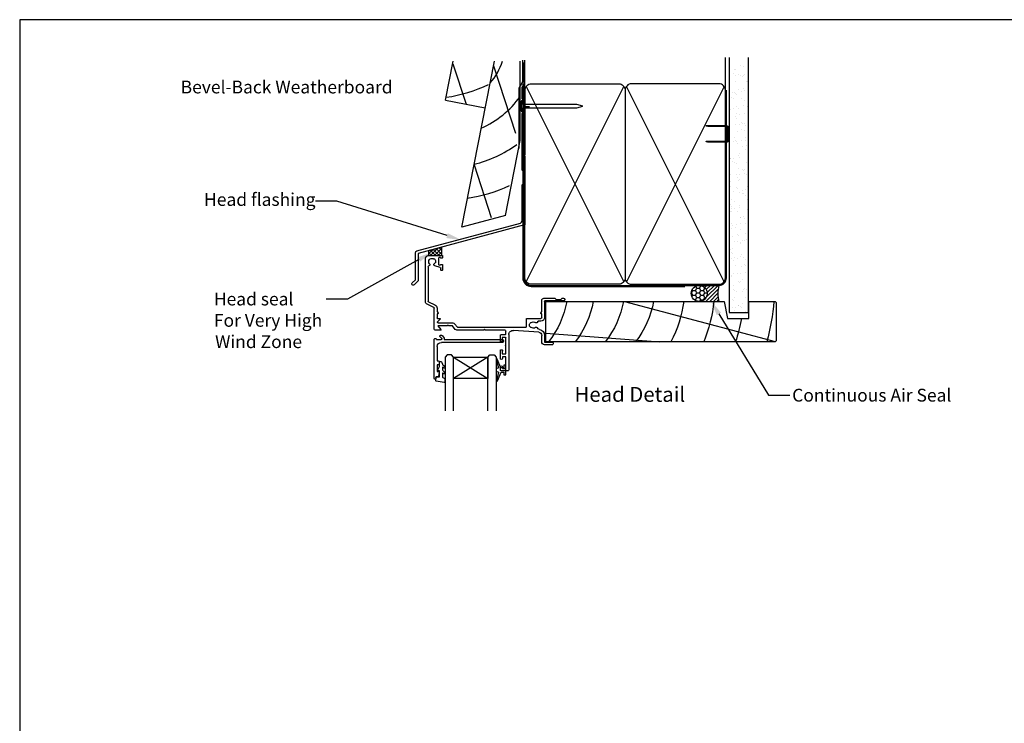
# Model space of a CAD drawing. Extents: x 8938 to 15725, y 3934 to 9470.
# Drawn here: x 8938 to 9400, y 4328 to 4658 of the extents above; entities that cross this region are included whole.
import ezdxf
from ezdxf.enums import TextEntityAlignment as Align

# ---------------------------------------------------------------- set-up
doc = ezdxf.new("R2010")
doc.units = 0
doc.layers.get('0').update_dxf_attribs({"linetype": 'CONTINUOUS'})
doc.layers.add('DWELLING', color=4, linetype='CONTINUOUS')
doc.layers.add('OMEGA_WINDOWS_AND_DOORS', color=7, linetype='CONTINUOUS')
doc.styles.add('ARIAL-BOLD', font='txt')
doc.styles.add('ARIALOBS', font='txt', dxfattribs={"height": 6})

# ---------------------------------------------------------------- blocks, each defined once
blk = doc.blocks.new('A$C738818A3')
at = {"color": 4}
for p, q in [((-45.8, 46.4), (45.8, 0.6)), ((45.8, 46.4), (-45.8, 0.6))]:
    blk.add_line(p, q, dxfattribs=at)
blk.add_lwpolyline([(44, 47, -0.414214), (47, 44), (47, 3, -0.414214), (44, 0), (-44, 0, -0.414214), (-47, 3), (-47, 44, -0.414214), (-44, 47)], format="xyb", close=True)
blk = doc.blocks.new('*X1869')
at = {"color": 0}
for p, q in [((9276.16, 4636.83), (9276.16, 4636.83)), ((9277.43, 4636.03), (9277.43, 4636.03)), ((9272.64, 4633.11), (9272.64, 4633.11)), ((9273.18, 4634.86), (9273.18, 4634.86)), ((9273.55, 4634.71), (9273.55, 4634.71)), ((9273.65, 4632.01), (9273.65, 4632.01)), ((9275.21, 4632.22), (9275.21, 4632.22)), ((9276.16, 4632.12), (9276.16, 4632.12)), ((9276.71, 4631.62), (9276.71, 4631.62)), ((9277.36, 4631.71), (9277.36, 4631.71)), ((9277.65, 4632.54), (9277.65, 4632.54)), ((9273.74, 4628.93), (9273.74, 4628.93)), ((9277.55, 4625.93), (9277.55, 4625.93)), ((9278.59, 4629.32), (9278.59, 4629.32)), ((9279.32, 4629.23), (9279.32, 4629.23)), ((9271.67, 4621.79), (9271.67, 4621.79)), ((9272.34, 4624.07), (9272.34, 4624.07)), ((9273.29, 4623.86), (9273.29, 4623.86)), ((9273.84, 4623.35), (9273.84, 4623.35)), ((9273.93, 4623.15), (9273.93, 4623.15)), ((9275.06, 4625.6), (9275.06, 4625.6)), ((9276.41, 4624.61), (9276.41, 4624.61)), ((9277.98, 4624.82), (9277.98, 4624.82)), ((9272.93, 4620.99), (9272.93, 4620.99)), ((9274.12, 4617.37), (9274.12, 4617.37)), ((9275.11, 4616.67), (9275.11, 4616.67)), ((9276.45, 4620.96), (9276.45, 4620.96)), ((9277.49, 4618.08), (9277.49, 4618.08)), ((9277.74, 4620.15), (9277.74, 4620.15)), ((9279.18, 4617.21), (9279.18, 4617.21)), ((9279.44, 4618.22), (9279.44, 4618.22)), ((9270.98, 4615.08), (9270.98, 4615.08)), ((9271.11, 4616.14), (9271.11, 4616.14)), ((9272.67, 4616.35), (9272.67, 4616.35)), ((9273.59, 4612.69), (9273.59, 4612.69)), ((9274.09, 4614.28), (9274.09, 4614.28)), ((9275.35, 4613.47), (9275.35, 4613.47)), ((9277.93, 4614.36), (9277.93, 4614.36)), ((9273.87, 4608.74), (9273.87, 4608.74)), ((9274.31, 4611.59), (9274.31, 4611.59)), ((9275.43, 4608.95), (9275.43, 4608.95)), ((9276.57, 4609.95), (9276.57, 4609.95)), ((9277.12, 4609.45), (9277.12, 4609.45)), ((9277.87, 4609.27), (9277.87, 4609.27)), ((9278.12, 4608.58), (9278.12, 4608.58)), ((9270.72, 4604.42), (9270.72, 4604.42)), ((9272.99, 4603.04), (9272.99, 4603.04)), ((9274.5, 4605.81), (9274.5, 4605.81)), ((9276.51, 4606.77), (9276.51, 4606.77)), ((9277.78, 4605.96), (9277.78, 4605.96)), ((9278.31, 4602.8), (9278.31, 4602.8)), ((9270.86, 4598.43), (9270.86, 4598.43)), ((9272.56, 4600.8), (9272.56, 4600.8)), ((9273.7, 4601.69), (9273.7, 4601.69)), ((9274.25, 4601.18), (9274.25, 4601.18)), ((9274.69, 4600.03), (9274.69, 4600.03)), ((9276.64, 4601.34), (9276.64, 4601.34)), ((9276.86, 4598.79), (9276.86, 4598.79)), ((9278.2, 4601.54), (9278.2, 4601.54)), ((9278.94, 4599.25), (9278.94, 4599.25)), ((9270.82, 4597.06), (9270.82, 4597.06)), ((9274.88, 4594.25), (9274.88, 4594.25)), ((9275.41, 4595.53), (9275.41, 4595.53)), ((9278.49, 4597.02), (9278.49, 4597.02)), ((9279.4, 4593.93), (9279.4, 4593.93)), ((9270.83, 4593.42), (9270.83, 4593.42)), ((9271.01, 4591.28), (9271.01, 4591.28)), ((9271.33, 4592.87), (9271.33, 4592.87)), ((9271.38, 4592.91), (9271.38, 4592.91)), ((9272.02, 4591.72), (9272.02, 4591.72)), ((9272.89, 4593.08), (9272.89, 4593.08)), ((9273.28, 4590.92), (9273.28, 4590.92)), ((9273.99, 4590.52), (9273.99, 4590.52)), ((9275.33, 4593.4), (9275.33, 4593.4)), ((9278.68, 4591.24), (9278.68, 4591.24)), ((9271.2, 4585.5), (9271.2, 4585.5)), ((9274.09, 4585.47), (9274.09, 4585.47)), ((9275.07, 4588.47), (9275.07, 4588.47)), ((9275.66, 4585.67), (9275.66, 4585.67)), ((9276.98, 4587.79), (9276.98, 4587.79)), ((9277.53, 4587.28), (9277.53, 4587.28)), ((9277.84, 4588.02), (9277.84, 4588.02)), ((9278.09, 4585.99), (9278.09, 4585.99)), ((9278.87, 4585.46), (9278.87, 4585.46)), ((9270.92, 4580.49), (9270.92, 4580.49)), ((9271.13, 4582.25), (9271.13, 4582.25)), ((9271.39, 4579.72), (9271.39, 4579.72)), ((9274.44, 4584.21), (9274.44, 4584.21)), ((9275.25, 4582.69), (9275.25, 4582.69)), ((9275.7, 4583.41), (9275.7, 4583.41)), ((9279.06, 4579.68), (9279.06, 4579.68)), ((9272.79, 4577.53), (9272.79, 4577.53)), ((9274.11, 4579.52), (9274.11, 4579.52)), ((9274.66, 4579.01), (9274.66, 4579.01)), ((9275.44, 4576.91), (9275.44, 4576.91)), ((9276.86, 4578.06), (9276.86, 4578.06)), ((9276.86, 4576.7), (9276.86, 4576.7)), ((9277.27, 4576.62), (9277.27, 4576.62)), ((9278.13, 4575.89), (9278.13, 4575.89)), ((9278.42, 4578.27), (9278.42, 4578.27)), ((9271.24, 4571.25), (9271.24, 4571.25)), ((9271.58, 4573.94), (9271.58, 4573.94)), ((9271.79, 4570.74), (9271.79, 4570.74)), ((9273.34, 4572.98), (9273.34, 4572.98)), ((9275.63, 4571.13), (9275.63, 4571.13)), ((9279.25, 4573.9), (9279.25, 4573.9)), ((9271.21, 4568.36), (9271.21, 4568.36)), ((9271.55, 4569.6), (9271.55, 4569.6)), ((9271.77, 4568.16), (9271.77, 4568.16)), ((9273.11, 4569.8), (9273.11, 4569.8)), ((9274.4, 4568.35), (9274.4, 4568.35)), ((9275.55, 4570.12), (9275.55, 4570.12)), ((9279.28, 4569.19), (9279.28, 4569.19)), ((9279.44, 4568.12), (9279.44, 4568.12)), ((9271.95, 4562.38), (9271.95, 4562.38)), ((9272.37, 4561.66), (9272.37, 4561.66)), ((9274.32, 4562.19), (9274.32, 4562.19)), ((9275.76, 4565.46), (9275.76, 4565.46)), ((9275.82, 4565.34), (9275.82, 4565.34)), ((9275.88, 4562.4), (9275.88, 4562.4)), ((9277.39, 4565.62), (9277.39, 4565.62)), ((9277.94, 4565.11), (9277.94, 4565.11)), ((9278.32, 4562.72), (9278.32, 4562.72)), ((9271.54, 4560.08), (9271.54, 4560.08)), ((9272.14, 4556.6), (9272.14, 4556.6)), ((9273.63, 4560.85), (9273.63, 4560.85)), ((9274.52, 4557.35), (9274.52, 4557.35)), ((9275.07, 4556.84), (9275.07, 4556.84)), ((9276.01, 4559.56), (9276.01, 4559.56)), ((9278.18, 4557.95), (9278.18, 4557.95)), ((9273.01, 4554.26), (9273.01, 4554.26)), ((9274.79, 4554.15), (9274.79, 4554.15)), ((9276.05, 4553.34), (9276.05, 4553.34)), ((9276.2, 4553.78), (9276.2, 4553.78)), ((9277.08, 4554.79), (9277.08, 4554.79)), ((9277.68, 4554.45), (9277.68, 4554.45)), ((9278.64, 4555), (9278.64, 4555)), ((9271.27, 4550.42), (9271.27, 4550.42)), ((9271.65, 4549.08), (9271.65, 4549.08)), ((9272.2, 4548.57), (9272.2, 4548.57)), ((9272.33, 4550.82), (9272.33, 4550.82)), ((9276.39, 4548), (9276.39, 4548)), ((9271.77, 4546.33), (9271.77, 4546.33)), ((9272.52, 4545.04), (9272.52, 4545.04)), ((9273.33, 4546.53), (9273.33, 4546.53)), ((9273.69, 4542.91), (9273.69, 4542.91)), ((9274.81, 4546.18), (9274.81, 4546.18)), ((9275.77, 4546.85), (9275.77, 4546.85)), ((9277.21, 4546.63), (9277.21, 4546.63)), ((9277.8, 4543.45), (9277.8, 4543.45)), ((9278.35, 4542.94), (9278.35, 4542.94)), ((9278.48, 4545.83), (9278.48, 4545.83)), ((9271.56, 4538.3), (9271.56, 4538.3)), ((9272.71, 4539.26), (9272.71, 4539.26)), ((9274.54, 4538.92), (9274.54, 4538.92)), ((9276.1, 4539.13), (9276.1, 4539.13)), ((9276.58, 4542.22), (9276.58, 4542.22)), ((9278.54, 4539.45), (9278.54, 4539.45)), ((9271.95, 4537.92), (9271.95, 4537.92)), ((9272.9, 4533.47), (9272.9, 4533.47)), ((9274.93, 4535.18), (9274.93, 4535.18)), ((9275.48, 4534.67), (9275.48, 4534.67)), ((9276.11, 4535.4), (9276.11, 4535.4)), ((9276.77, 4536.44), (9276.77, 4536.44)), ((9270.79, 4530.66), (9270.79, 4530.66)), ((9272.71, 4531.59), (9272.71, 4531.59)), ((9273.23, 4530.98), (9273.23, 4530.98)), ((9273.98, 4530.79), (9273.98, 4530.79)), ((9276.96, 4530.66), (9276.96, 4530.66)), ((9277.31, 4531.52), (9277.31, 4531.52)), ((9278.09, 4532.28), (9278.09, 4532.28)), ((9278.87, 4531.72), (9278.87, 4531.72)), ((9272.06, 4526.91), (9272.06, 4526.91)), ((9272.61, 4526.41), (9272.61, 4526.41)), ((9273.09, 4527.69), (9273.09, 4527.69)), ((9277.14, 4524.88), (9277.14, 4524.88)), ((9278.53, 4527.89), (9278.53, 4527.89)), ((9272, 4523.05), (9272, 4523.05)), ((9273.28, 4521.91), (9273.28, 4521.91)), ((9273.56, 4523.26), (9273.56, 4523.26)), ((9275.14, 4524.08), (9275.14, 4524.08)), ((9275.22, 4524.01), (9275.22, 4524.01)), ((9276, 4523.58), (9276, 4523.58)), ((9276.4, 4523.27), (9276.4, 4523.27)), ((9278.21, 4521.28), (9278.21, 4521.28))]:
    blk.add_line(p, q, dxfattribs=at)
blk = doc.blocks.new('A$C33466500')
for p, q in [((0, 0.72), (0, -0.73)), ((1, -0.73), (1, 0)), ((1.65, -0.73), (1.65, 0)), ((2.3, -0.73), (2.3, 0)), ((2.95, -0.73), (2.95, 0))]:
    blk.add_line(p, q)
blk.add_lwpolyline([(0, 0.72), (0, 2.2, 1), (-0.9, 2.2), (-0.9, -2.2, 1), (0, -2.2), (0, -0.73), (25.29, -0.73), (28, 0), (25.29, 0.72)], format="xyb", close=True)
blk = doc.blocks.new('*X1870')
at = {"color": 0}
for p, q in [((9129.9, 4548.49), (9131.83, 4550.42)), ((9131.2, 4547.53), (9129.9, 4548.84)), ((9132.97, 4547.53), (9130.45, 4550.05)), ((9130.71, 4547.53), (9134.24, 4551.07)), ((9134.74, 4547.53), (9131.84, 4550.43)), ((9132.48, 4547.53), (9135.95, 4551)), ((9135.95, 4548.09), (9133.24, 4550.8)), ((9134.25, 4547.53), (9135.95, 4549.24)), ((9135.95, 4549.86), (9134.63, 4551.17))]:
    blk.add_line(p, q, dxfattribs=at)
blk = doc.blocks.new('35301_50MM_HEAD_FLASHING')
blk.add_lwpolyline([(29.02, -9.65, -0.198912), (29.08, -9.51), (29.52, -9.07), (29.52, -3.07), (29.08, -2.63, -0.198912), (29.02, -2.49), (29.02, 23.74, -0.198912), (29.08, 23.89), (29.52, 24.33), (29.52, 30.33), (29.08, 30.77, -0.198912), (29.02, 30.91), (29.02, 36.08, -1), (30.32, 36.08), (30.32, 4.71, -0.198912), (30.26, 4.57), (29.92, 4.23), (30.26, 3.89, -0.198912), (30.32, 3.74), (30.32, -28.12, -0.339454), (30.17, -28.32), (-19.68, -41.67), (-19.68, -54.48, -0.198912), (-19.74, -54.63), (-21.6, -56.48, -1), (-22.52, -55.56), (-20.98, -54.03), (-20.98, -41.44, -0.339454), (-20.24, -40.48), (28.28, -27.48, 0.339454), (29.02, -26.51)], format="xyb", close=True)
blk = doc.blocks.new('*X2015')
at = {"color": 0}
for p, q in [((9257.4, 4533.28), (9257.29, 4533.48)), ((9252.91, 4530.03), (9253.03, 4530.03)), ((9253.03, 4530.03), (9253.65, 4531.11)), ((9253.65, 4528.95), (9253.03, 4530.03)), ((9253.24, 4528.23), (9253.65, 4528.95)), ((9253.65, 4531.11), (9253.37, 4531.6)), ((9253.65, 4531.11), (9254.9, 4531.11)), ((9253.65, 4528.95), (9254.9, 4528.95)), ((9254.9, 4531.11), (9255.53, 4532.2)), ((9255.53, 4530.03), (9254.9, 4531.11)), ((9254.9, 4528.95), (9255.53, 4530.03)), ((9255.53, 4527.87), (9254.9, 4528.95)), ((9255.53, 4532.2), (9254.98, 4533.14)), ((9255.53, 4532.2), (9256.78, 4532.2)), ((9255.53, 4530.03), (9256.78, 4530.03)), ((9256.78, 4532.2), (9257.4, 4533.28)), ((9257.4, 4531.11), (9256.78, 4532.2)), ((9256.78, 4530.03), (9257.4, 4531.11)), ((9257.4, 4528.95), (9256.78, 4530.03)), ((9256.78, 4527.87), (9257.4, 4528.95)), ((9257.4, 4533.28), (9258.01, 4533.28)), ((9257.4, 4531.11), (9258.65, 4531.11)), ((9257.4, 4528.95), (9258.65, 4528.95)), ((9258.65, 4531.11), (9259.28, 4532.2)), ((9259.28, 4530.03), (9258.65, 4531.11)), ((9258.65, 4528.95), (9259.28, 4530.03)), ((9259.28, 4527.87), (9258.65, 4528.95)), ((9259.28, 4532.2), (9258.97, 4532.73)), ((9259.28, 4532.2), (9259.52, 4532.2)), ((9259.28, 4530.03), (9260.39, 4530.03)), ((9254.4, 4526.78), (9254.9, 4526.78)), ((9254.9, 4526.78), (9255.53, 4527.87)), ((9255.15, 4526.35), (9254.9, 4526.78)), ((9255.53, 4527.87), (9256.78, 4527.87)), ((9257.4, 4526.78), (9256.78, 4527.87)), ((9256.98, 4526.05), (9257.4, 4526.78)), ((9257.4, 4526.78), (9258.65, 4526.78)), ((9258.65, 4526.78), (9259.28, 4527.87)), ((9258.72, 4526.66), (9258.65, 4526.78)), ((9259.28, 4527.87), (9259.87, 4527.87))]:
    blk.add_line(p, q, dxfattribs=at)
blk = doc.blocks.new('*X2016')
at = {"color": 0}
for p, q in [((9258.12, 4533.23), (9258.42, 4533.53)), ((9259.19, 4532.54), (9260.19, 4533.53)), ((9259.94, 4527.99), (9265.49, 4533.53)), ((9259.96, 4531.54), (9261.95, 4533.53)), ((9260.38, 4530.19), (9263.72, 4533.53)), ((9259.76, 4526.03), (9265.55, 4531.82)), ((9261.53, 4526.03), (9265.4, 4529.91)), ((9257.99, 4526.03), (9258.45, 4526.49)), ((9263.29, 4526.03), (9265.49, 4528.23)), ((9265.06, 4526.03), (9265.74, 4526.71))]:
    blk.add_line(p, q, dxfattribs=at)
blk = doc.blocks.new('*U2017')
at = {"layer": 'OMEGA_WINDOWS_AND_DOORS', "color": 2, "linetype": 'BYBLOCK'}
blk.add_line((9289.13, 4482.1), (9299.13, 4482.1), dxfattribs=at)
blk.add_lwpolyline([(9265.83, 4520.19), (9289.13, 4482.1)], dxfattribs=at)
at = {"layer": 'OMEGA_WINDOWS_AND_DOORS', "color": 2}
blk.add_solid([(9264.84, 4519.58), (9262.18, 4526.16), (9266.83, 4520.8)], dxfattribs=at)
at = {"layer": 'OMEGA_WINDOWS_AND_DOORS', "style": 'ARIALOBS'}
blk.add_text('Continuous Air Seal', height=6, dxfattribs=at).set_placement((9300.21, 4479.05))
blk = doc.blocks.new('*U2024')
at = {"layer": 'OMEGA_WINDOWS_AND_DOORS', "color": 2, "linetype": 'BYBLOCK'}
blk.add_line((9091.72, 4527.09), (9081.72, 4527.09), dxfattribs=at)
blk.add_lwpolyline([(9125.15, 4545.65), (9091.72, 4527.09)], dxfattribs=at)
at = {"layer": 'OMEGA_WINDOWS_AND_DOORS', "color": 2}
blk.add_solid([(9124.58, 4546.67), (9131.27, 4549.05), (9125.72, 4544.63)], dxfattribs=at)
at = {"layer": 'OMEGA_WINDOWS_AND_DOORS', "style": 'ARIALOBS'}
for s, p in [('Head seal', (9029.07, 4524.14)), ('For Very High', (9029.07, 4514.14)), ('Wind Zone', (9029.64, 4504.14))]:
    blk.add_text(s, height=6, dxfattribs=at).set_placement(p)
blk = doc.blocks.new('*U2025')
at = {"layer": 'OMEGA_WINDOWS_AND_DOORS', "color": 2, "linetype": 'BYBLOCK'}
blk.add_line((9086.67, 4573.04), (9076.67, 4573.04), dxfattribs=at)
blk.add_lwpolyline([(9138.42, 4556.85), (9086.67, 4573.04)], dxfattribs=at)
at = {"layer": 'OMEGA_WINDOWS_AND_DOORS', "color": 2}
blk.add_solid([(9138.77, 4557.96), (9145.1, 4554.76), (9138.07, 4555.74)], dxfattribs=at)
at = {"layer": 'OMEGA_WINDOWS_AND_DOORS', "style": 'ARIALOBS'}
blk.add_text('Head flashing', height=6, dxfattribs=at).set_placement((9024.46, 4570.81))
blk = doc.blocks.new('*U2036')
at = {"layer": 'OMEGA_WINDOWS_AND_DOORS', "style": 'ARIALOBS'}
blk.add_text('Bevel-Back Weatherboard', height=6, dxfattribs=at).set_placement((9013.49, 4623.55))
blk = doc.blocks.new('37858')
for p, q in [((27.1, 53.6), (27.1, 52.25)), ((30.7, 54), (27.5, 54)), ((28.1, 52.25), (28.1, 53)), ((28.1, 53), (29.7, 53)), ((29.7, 53), (29.7, 47.5)), ((31.1, 37.1), (31.1, 53.6)), ((27.1, 48.25), (27.1, 44.55)), ((28.1, 47.5), (28.1, 48.25)), ((29.7, 47.5), (28.1, 47.5)), ((27.5, 44.15), (27.88, 44.15)), ((27.9, 44.95), (27.9, 46.1)), ((27.9, 46.1), (29.7, 46.1)), ((28.08, 44.35), (28.08, 44.75)), ((29.7, 46.1), (29.7, 42.45)), ((29.7, 42.05), (29.7, 38.6)), ((51.5, 41.8), (47.8, 41.8)), ((27.1, 39.95), (27.1, 37.5)), ((27.88, 40.35), (27.5, 40.35)), ((27.6, 37), (29.5, 37)), ((27.9, 38.4), (27.9, 39.55)), ((29.5, 38.4), (27.9, 38.4)), ((28.08, 39.75), (28.08, 40.15)), ((46.5, 40.5), (46.5, 37.43)), ((47.8, 37.43), (47.8, 40.6)), ((47.8, 40.6), (51.5, 40.6)), ((51.9, 41), (51.9, 41.4)), ((-3.9, 34.6), (-3.9, 24.67)), ((-0.9, 35), (-3.5, 35)), ((-2.15, 33), (-0.75, 34.67)), ((2.2, 33), (-2.15, 33)), ((2.6, 32.6), (2.2, 33)), ((3, 33), (2.6, 32.6)), ((4.6, 33), (3, 33)), ((5.98, 34.64), (4.6, 33)), ((5.55, 31.96), (6.93, 33.6)), ((19.2, 35), (6.74, 35)), ((6.93, 33.6), (39.1, 33.6)), ((19.6, 34.6), (19.2, 35)), ((20, 35), (19.6, 34.6)), ((29.3, 35), (20, 35)), ((29.7, 36.8), (29.7, 35.4)), ((45.1, 35.93), (33.24, 35.1)), ((39.3, 33.4), (39.3, 29.85)), ((-2.6, 27.3), (-2.6, 29.25)), ((-2.4, 29.45), (-1.3, 29.45)), ((-1.16, 29.79), (-2.28, 30.92)), ((-2, 31.6), (4.79, 31.6)), ((39.7, 29.45), (46.1, 29.45)), ((46.1, 30.75), (44.8, 30.75)), ((46.5, 29.05), (46.5, 27.3)), ((47.8, 21.5), (47.8, 29.05)), ((-4.13, 24.31), (-7.25, 22.85)), ((-6.58, 21.73), (-3.58, 23.13)), ((-2.3, 27.3), (-2.6, 27.3)), ((-2.6, 26.18), (-2.13, 27)), ((-2.6, 24.67), (-2.6, 26.18)), ((46.03, 27), (46.5, 26.18)), ((46.5, 27.3), (46.2, 27.3)), ((46.5, 26.18), (46.5, 21)), ((-8, 21.67), (-8, 1.3)), ((-6.7, 5.29), (-6.7, 21.55)), ((47.5, 20), (52.6, 20)), ((56.75, 21.3), (48, 21.3)), ((52.6, 20), (53.2, 20.6)), ((53.2, 20.6), (55.5, 20.6)), ((55.5, 20.6), (56.1, 20)), ((56.1, 20), (56.75, 20)), ((-1.1, 5.56), (-3.56, 4.9)), ((-0.8, 6.8), (-0.8, 5.95)), ((-0.2, 7), (-0.6, 7)), ((0, 4.4), (0, 6.8)), ((-6.7, 0), (-0.2, 0)), ((-1.83, 1.2), (-1.83, 4.18)), ((-1.68, 4.37), (-1.24, 4.49)), ((-1, 1), (-1.63, 1)), ((-0.8, 4.2), (-0.2, 4.2)), ((-0.2, 1.2), (-0.8, 1.2)), ((0, 0.2), (0, 1))]:
    blk.add_line(p, q)
for centre, radius, start, end in [((27.5, 53.6), 0.4, 90, 180), ((27.6, 52.25), 0.5, 180, 0), ((30.7, 53.6), 0.4, 0, 90), ((27.6, 48.25), 0.5, 0, 180), ((27.5, 44.55), 0.4, 180, 270), ((27.88, 44.35), 0.2, 270, 360), ((27.88, 44.75), 0.2, 0, 84.2608), ((29.7, 42.25), 0.2, 90, 270), ((47.8, 40.5), 1.3, 90, 180), ((51.5, 41.4), 0.4, 0, 90), ((27.5, 39.95), 0.4, 90, 180), ((27.6, 37.5), 0.5, 180, 270), ((27.88, 40.15), 0.2, 0, 90), ((27.88, 39.75), 0.2, 275.7392, 360), ((29.5, 38.6), 0.2, 270, 0), ((29.5, 36.8), 0.2, 360, 90), ((33.1, 37.1), 2, 180, 274), ((45, 37.43), 1.5, 274, 0), ((45, 37.43), 2.8, 277.9199, 0), ((51.5, 41), 0.4, 270, 0), ((-3.5, 34.6), 0.4, 90, 180), ((-0.9, 34.8), 0.2, 320, 90), ((6.74, 34), 1, 90, 140), ((29.3, 35.4), 0.4, 270, 0), ((39.1, 33.4), 0.2, 0, 90), ((42.5, 32.58), 1.75, 153.4359, 206.5641), ((41.29, 33.18), 0.4, 95.5259, 153.4359), ((41.21, 33.98), 0.4, 275.5259, 312.5369), ((42.5, 32.58), 1.5, 47.5958, 132.5369), ((43.95, 34.16), 0.65, 227.5958, 342.4824), ((45.52, 33.67), 1, 97.9199, 162.4824), ((-2.4, 29.25), 0.2, 90, 180), ((-2, 31.2), 0.4, 90, 225), ((-1.3, 29.65), 0.2, 270, 45), ((4.79, 32.6), 1, 270, 320), ((39.7, 29.85), 0.4, 180, 270), ((41.29, 31.97), 0.4, 206.5641, 264.4741), ((41.21, 31.18), 0.4, 47.4631, 84.4741), ((42.5, 32.58), 1.5, 227.4631, 312.4012), ((43.95, 30.99), 0.65, 357.404, 132.4012), ((44.8, 30.95), 0.2, 177.404, 270), ((46.1, 29.05), 1.7, 0.0048, 90), ((46.1, 29.05), 0.4, 360, 90), ((-4.3, 24.67), 0.4, 295, 0), ((-4.3, 24.67), 1.7, 295, 0), ((-2.3, 27.1), 0.2, 330, 90), ((46.2, 27.1), 0.2, 90, 210), ((-6.7, 21.67), 1.3, 115, 180), ((-6.5, 21.55), 0.2, 115, 180), ((47.5, 21), 1, 180, 270), ((48, 21.5), 0.2, 180.0048, 270), ((56.75, 20.65), 0.65, 270, 90), ((-6.3, 5.29), 0.4, 180, 255.5162), ((-6.56, 4.27), 0.65, 317.5973, 75.5162), ((-3.39, 4.27), 0.65, 105, 222.4027), ((-1.2, 5.95), 0.4, 285, 0), ((-0.6, 6.8), 0.2, 90, 180), ((-0.2, 6.8), 0.2, 0, 90), ((-6.7, 1.3), 1.3, 180, 270), ((-4.98, 2.82), 1.5, 137.5973, 297.5369), ((-4.1, 1.14), 0.4, 80.5259, 117.5369), ((-3.96, 1.93), 0.4, 260.5259, 318.4359), ((-4.98, 2.82), 1.5, 32.4631, 42.4027), ((-3.37, 3.84), 0.4, 212.4631, 249.4741), ((-4.98, 2.82), 1.75, 318.4359, 11.5641), ((-3.65, 3.1), 0.4, 11.5641, 69.4741), ((-1.63, 4.18), 0.2, 105, 180), ((-1.63, 1.2), 0.2, 180, 270), ((-1.19, 4.3), 0.2, 15.1764, 105), ((-0.8, 1), 0.2, 90, 179.996), ((-0.8, 4.4), 0.2, 195.1764, 270), ((-0.2, 4.4), 0.2, 270, 360), ((-0.2, 1), 0.2, 0, 90), ((-0.2, 0.2), 0.2, 270, 360)]:
    blk.add_arc(centre, radius, start, end)
blk = doc.blocks.new('LINER_108')
for p, q in [((0, 14.95), (53.44, 19)), ((36.89, 0), (107.62, 18.88))]:
    blk.add_line(p, q)
blk.add_lwpolyline([(108, 18.5), (107.5, 19), (0, 19), (0, 0), (83.64, 0), (85.2, 8), (95.2, 8), (95.2, 0), (107.5, 0), (108, 0.5)], close=True)
for centre, radius, start, end in [((-33.45, -7.95), 44, 10.4087, 37.7695), ((-21.04, -7.95), 44, 10.4087, 37.7695), ((-6.91, -7.89), 44, 10.3361, 37.6793), ((7.27, -7.91), 44, 10.3534, 37.7008), ((7.27, -7.91), 58, 7.8361, 27.6407), ((7.27, -7.91), 72, 6.3054, 21.9451), ((7.27, -7.91), 86, 10.6693, 18.2329), ((7.27, -7.91), 100, 4.5355, 15.6093)]:
    blk.add_arc(centre, radius, start, end)
blk = doc.blocks.new('IGU')
for points in [[(-8, 25.18), (-8, 0), (-9, -1), (-11, -1), (-12, 0), (-12, 25.14)], [(8, 25.14), (8, 0), (9, -1), (11, -1), (12, 0), (12, 25.14)], [(-8, 0), (8, 0), (8, 10), (-8, 10), (-8, 0), (8, 10), (8, 0), (-8, 10)]]:
    blk.add_lwpolyline(points)
blk = doc.blocks.new('35802A')
for p, q in [((0, 18.8), (0, 0.3)), ((0.5, 19), (0.2, 19)), ((0.7, 18.2), (0.7, 18.8)), ((1.82, 18), (0.9, 18)), ((1.4, 12.4), (1.4, 15.4)), ((1.4, 15.4), (2.08, 15.4)), ((2.38, 15.78), (2.02, 17.83)), ((2.38, 15.7), (2.38, 15.78)), ((1.88, 12.4), (1.4, 12.4)), ((1.4, 10.4), (1.88, 10.4)), ((1.4, 3.8), (1.4, 10.4)), ((2.38, 10.9), (2.38, 11.91)), ((0.3, 0), (0.7, 0)), ((1, 0.3), (1, 0.5)), ((1, 0.5), (3.32, 0.5)), ((3.55, 0.01), (2.7, -1.01)), ((32.1, 1.8), (3.4, 1.8)), ((4.65, 0.2), (4.65, 0.5)), ((4.65, 0.5), (32.1, 0.5)), ((32.5, 0.9), (32.5, 1.4)), ((2.93, -1.5), (3.45, -1.5)), ((3.68, -1.39), (4.37, -0.57))]:
    blk.add_line(p, q)
for centre, radius, start, end in [((0.2, 18.8), 0.2, 90, 180), ((0.5, 18.8), 0.2, 359.9999, 90), ((0.9, 18.2), 0.2, 180, 270), ((1.82, 17.8), 0.2, 9.9886, 90), ((2.08, 15.7), 0.3, 270, 359.9972), ((1.88, 11.9), 0.5, 0.638, 90.053), ((1.88, 10.9), 0.5, 270.0002, 359.9905), ((0.3, 0.3), 0.3, 180, 270), ((0.7, 0.3), 0.3, 270, 360), ((3.4, 3.8), 2, 180, 270), ((3.32, 0.2), 0.3, 320, 90), ((3.45, 0.2), 1.2, 320, 0), ((32.1, 1.4), 0.4, 360, 90), ((32.1, 0.9), 0.4, 270, 0), ((2.93, -1.2), 0.3, 140, 270), ((3.45, -1.2), 0.3, 270, 320)]:
    blk.add_arc(centre, radius, start, end)
blk = doc.blocks.new('9010100')
blk.add_lwpolyline([(1, -1), (2.29, -1), (4.02, -5.11, 0.929342), (4.49, -4.95), (3.5, -1.08), (4.5, -0.5), (4.5, 0.5), (3.47, 1.09), (4.46, 4.94, 0.929342), (3.99, 5.1), (2.27, 1), (1, 1), (1, 2.25), (0, 2.25), (0, -2.25), (1, -2.25)], format="xyb", close=True)
blk = doc.blocks.new('9010225R')
at = {"flags": 128}
blk.add_lwpolyline([(-3.2, -0.02, 0.270458), (-3.33, 0.2), (-3.95, 0.55, -0.270458), (-4.2, 0.98), (-4.2, 2.4, -0.460762), (-3.91, 2.65), (-0.21, 2, -0.394143), (0, 1.73), (-0.15, 0), (-1.7, 0), (-1.7, -2.9), (-1.2, -2.9, -0.548683), (-0.97, -3.26), (-1.7, -4.81), (-1.7, -6.69, -0.414214), (-2.2, -7.19), (-2.42, -7.19, -0.339454), (-2.9, -6.82), (-3.13, -5.95, 0.208393), (-3.38, -5.64, -0.091524), (-4.08, -5.09, -0.18159), (-4.2, -4.76), (-4.2, -4.36, -0.700996), (-3.85, -4.23, 0.090479), (-3.5, -4.52, 0.574104), (-3.2, -4.34), (-3.2, -3.3, 0.265997), (-3.45, -2.86, -0.130215), (-4.13, -2.17, -0.131236), (-4.2, -1.92), (-4.2, -1.58, -0.723229), (-3.84, -1.46, 0.088694), (-3.51, -1.77, 0.596286), (-3.2, -1.61), (-3.2, -0.02)], format="xyb", dxfattribs=at)

msp = doc.modelspace()

# ---------------------------------------------------------------- linework, layer by layer
msp.add_lwpolyline([(8938.02, 4064.11), (9779.02, 4064.11), (9779.02, 4658.11), (8938.02, 4658.11)], close=True)
msp.add_lwpolyline([(8938.02, 4064.11), (9779.02, 4064.11), (9779.02, 4658.11), (8938.02, 4658.11)], close=True)
at = {"layer": 'DWELLING'}
for p, q in [((9268.901, 4624.135), (9268.901, 4640.335)), ((9270.71, 4640.335), (9270.71, 4520.834)), ((9279.534, 4640.335), (9279.534, 4520.834)), ((9137.641, 4620.434), (9141.215, 4638.616)), ((9141.125, 4637.38), (9147.307, 4618.534)), ((9145.287, 4560.807), (9160.578, 4638.616)), ((9160.156, 4636.465), (9170.519, 4604.874)), ((9172.641, 4601.47), (9172.641, 4638.616)), ((9174.901, 4626.135), (9174.901, 4639.135)), ((9137.641, 4620.434), (9156.285, 4616.77)), ((9165.726, 4566.284), (9172.641, 4601.47)), ((9151.034, 4590.053), (9159.125, 4565.388)), ((9165.726, 4566.284), (9145.287, 4560.807)), ((9270.71, 4520.834), (9279.534, 4520.834))]:
    msp.add_line(p, q, dxfattribs=at)
msp.add_lwpolyline([(9172.201, 4597.695), (9172.201, 4625.995), (9173.901, 4628.94), (9173.901, 4639.135)], dxfattribs=at)
for points in [[(9174.401, 4638.034), (9174.401, 4537.034, 0.4142136), (9177.901, 4533.534), (9265.901, 4533.534, 0.4142136), (9269.401, 4537.034), (9269.401, 4625.034), (9269.401, 4625.034), (9269.401, 4625.034)], [(9173.901, 4628.034), (9173.901, 4537.034, 0.4142136), (9177.901, 4533.034), (9249.901, 4533.034)]]:
    msp.add_lwpolyline(points, format="xyb", dxfattribs=at)
msp.add_lwpolyline([(9269.901, 4601.609), (9269.901, 4607.459, 0.4142136), (9269.401, 4607.959), (9260.639, 4607.959), (9259.87, 4608.209, -0.4142136), (9260.12, 4608.459), (9269.401, 4608.459, -0.4142136), (9270.401, 4607.459), (9270.401, 4601.609, -0.4142136), (9269.401, 4600.609), (9260.798, 4600.609, -0.0786897), (9260.489, 4600.658), (9259.87, 4600.859, -0.4142136), (9260.12, 4601.109), (9269.401, 4601.109, 0.4142136)], format="xyb", close=True, dxfattribs=at)
msp.add_lwpolyline([(9269.901, 4601.609), (9269.901, 4607.459, 0.4142136), (9269.401, 4607.959), (9260.639, 4607.959), (9259.87, 4608.209, -0.4142136), (9260.12, 4608.459), (9269.401, 4608.459, -0.4142136), (9270.401, 4607.459), (9270.401, 4601.609, -0.4142136), (9269.401, 4600.609), (9260.798, 4600.609, -0.0786897), (9260.489, 4600.658), (9259.87, 4600.859, -0.4142136), (9260.12, 4601.109), (9269.401, 4601.109, 0.4142136)], format="xyb", close=True, dxfattribs=at)
for centre, radius, start, end in [((9136.591, 4647.838), 29.327, 318.56216, 341.67252), ((9126.681, 4695.164), 74.327, 278.79482, 294.7394), ((9136.591, 4647.838), 44.327, 293.70936, 324.41902), ((9136.591, 4647.838), 59.327, 284.14071, 305.55497), ((9136.591, 4647.838), 74.327, 278.79482, 294.7394)]:
    msp.add_arc(centre, radius, start, end, dxfattribs=at)
at = {"layer": 'OMEGA_WINDOWS_AND_DOORS'}
for p, q in [((9129.898, 4549.903), (9135.948, 4551.524)), ((9129.898, 4547.535), (9129.898, 4549.903)), ((9129.898, 4547.535), (9135.948, 4547.535)), ((9135.948, 4547.535), (9135.948, 4551.524)), ((9256.651, 4533.534), (9265.901, 4533.534)), ((9256.651, 4526.034), (9265.901, 4526.034))]:
    msp.add_line(p, q, dxfattribs=at)
msp.add_circle((9256.651, 4529.784), 3.75, dxfattribs=at)
msp.add_arc((9279.713, 4529.784), 14.313, 164.81071, 195.18929, dxfattribs=at)

# ---------------------------------------------------------------- block references
for name in ['*U2036', '*U2025', '*U2024', '*U2017']:
    msp.add_blockref(name, (0, 0))
at = {"layer": 'DWELLING', "linetype": 'CONTINUOUS'}
msp.add_blockref('*X1869', (0, 0), dxfattribs=at)
at = {"layer": 'DWELLING', "rotation": 90}
msp.add_blockref('A$C738818A3', (9221.901, 4581.034), dxfattribs=at)
at = {"layer": 'DWELLING', "xscale": -1, "rotation": 270}
msp.add_blockref('A$C738818A3', (9221.901, 4581.034), dxfattribs=at)
at = {"layer": 'DWELLING'}
msp.add_blockref('A$C33466500', (9174.002, 4617.553), dxfattribs=at)
at = {"layer": 'OMEGA_WINDOWS_AND_DOORS'}
msp.add_blockref('35301_50MM_HEAD_FLASHING', (9144.544, 4590.228), dxfattribs=at)
at = {"layer": 'OMEGA_WINDOWS_AND_DOORS', "xscale": -1, "rotation": 180}
for name, p in [('37858', (9136.288, 4547.535)), ('LINER_108', (9184.688, 4526.033)), ('35802A', (9132.388, 4508.62)), ('IGU', (9149.45, 4499.899))]:
    msp.add_blockref(name, p, dxfattribs=at)
at = {"layer": 'OMEGA_WINDOWS_AND_DOORS', "linetype": 'CONTINUOUS'}
for name in ['*X1870', '*X2015', '*X2016']:
    msp.add_blockref(name, (0, 0), dxfattribs=at)
at = {"layer": 'OMEGA_WINDOWS_AND_DOORS', "rotation": 180}
for name, p in [('9010225R', (9133.087, 4490.62)), ('9010100', (9165.963, 4493.861))]:
    msp.add_blockref(name, p, dxfattribs=at)

# ---------------------------------------------------------------- texts
at = {"layer": 'OMEGA_WINDOWS_AND_DOORS', "style": 'ARIAL-BOLD'}
msp.add_text('Head Detail', height=7, dxfattribs=at).set_placement((9224.1, 4481.535), align=Align.MIDDLE)

doc.saveas('drawing.dxf')
